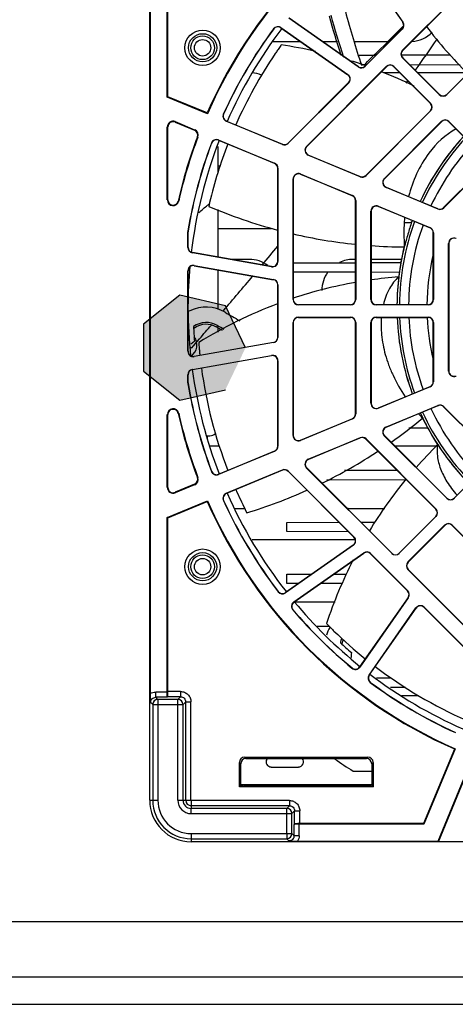
# Model space of a CAD drawing. Units: inches. Extents: x 0 to 34, y 0 to 22.
# Drawn here: x 15.3 to 15.9, y 3.6 to 4.9 of the extents above; entities that cross this region are included whole.
import ezdxf

# ---------------------------------------------------------------- set-up
doc = ezdxf.new("R2010")
doc.units = ezdxf.units.IN
doc.header["$LTSCALE"] = 1.87
doc.header["$MEASUREMENT"] = 0
doc.linetypes.add('HIDDEN', pattern=[0.2, 0.1, -0.1])
doc.layers.get('0').update_dxf_attribs({"linetype": 'CONTINUOUS'})
for name, color, linetype in [('AXIS_PART', 7, 'CONTINUOUS'), ('DATUM_CURVE', 7, 'CONTINUOUS'), ('LAY0001', 7, 'CONTINUOUS')]:
    doc.layers.add(name, color=color, linetype=linetype)

msp = doc.modelspace()

# ---------------------------------------------------------------- hatches: boundary and pattern name
at = {"linetype": 'CONTINUOUS'}
msp.add_hatch(color=6, dxfattribs=at).paths.add_polyline_path([(15.5924, 4.4772), (15.5668, 4.5303), (15.5093, 4.5435), (15.4632, 4.5068), (15.4632, 4.4476), (15.5093, 4.4109), (15.5668, 4.424)])

# ---------------------------------------------------------------- linework, layer by layer
at = {"color": 7, "linetype": 'CONTINUOUS'}
for p, q in [((15.471, 3.905), (15.471, 5.1769)), ((15.4717, 5.0421), (15.4717, 4.0398)), ((15.4933, 4.7941), (15.4933, 5.0401)), ((15.494, 4.7945), (15.494, 5.0395)), ((15.7294, 4.9771), (15.7913, 4.8886)), ((15.7296, 4.9772), (15.7916, 4.8888)), ((15.7911, 4.8532), (15.8989, 4.961)), ((15.8991, 4.9608), (15.7913, 4.8531)), ((15.735, 4.8322), (15.6473, 4.8937)), ((15.7352, 4.8324), (15.6474, 4.8939)), ((15.6278, 4.8804), (15.628, 4.8802)), ((15.6372, 4.8819), (15.637, 4.8817)), ((15.637, 4.8817), (15.7218, 4.8223)), ((15.6372, 4.8819), (15.722, 4.8225)), ((15.7436, 4.8332), (15.7906, 4.8802)), ((15.7908, 4.88), (15.7906, 4.8802)), ((15.7916, 4.8888), (15.7913, 4.8886)), ((15.847, 4.7974), (15.9356, 4.8859)), ((15.9358, 4.8858), (15.8472, 4.7972)), ((15.7908, 4.88), (15.7438, 4.833)), ((15.736, 4.8472), (15.7577, 4.8472)), ((15.7895, 4.8473), (15.8511, 4.8476)), ((15.7911, 4.8532), (15.7913, 4.8531)), ((15.7911, 4.8436), (15.7913, 4.8438)), ((15.8375, 4.7972), (15.7911, 4.8436)), ((15.8377, 4.7974), (15.7913, 4.8438)), ((15.6696, 4.7317), (15.7705, 4.8327)), ((15.7707, 4.8325), (15.6698, 4.7315)), ((15.7352, 4.8324), (15.735, 4.8322)), ((15.7454, 4.835), (15.7398, 4.835)), ((15.7436, 4.8332), (15.7438, 4.833)), ((15.7705, 4.8327), (15.7707, 4.8325)), ((15.7802, 4.8327), (15.78, 4.8325)), ((15.78, 4.8325), (15.8264, 4.7861)), ((15.7802, 4.8327), (15.8266, 4.7863)), ((15.8639, 4.8346), (15.8003, 4.8348)), ((15.722, 4.8225), (15.7218, 4.8223)), ((15.6462, 4.7358), (15.7227, 4.8123)), ((15.7229, 4.8121), (15.6464, 4.7356)), ((15.7229, 4.8121), (15.7227, 4.8123)), ((15.7956, 4.8117), (15.7978, 4.8147)), ((15.494, 4.7945), (15.4933, 4.7941)), ((15.544, 4.7731), (15.4933, 4.7941)), ((15.5436, 4.774), (15.494, 4.7945)), ((15.8377, 4.7974), (15.8375, 4.7972)), ((15.847, 4.7974), (15.8472, 4.7972)), ((15.8264, 4.7861), (15.8266, 4.7863)), ((15.5436, 4.774), (15.544, 4.7731)), ((15.5646, 4.7726), (15.5643, 4.7727)), ((15.7447, 4.6951), (15.8264, 4.7768)), ((15.8266, 4.7766), (15.7449, 4.6949)), ((15.8264, 4.7768), (15.8266, 4.7766)), ((15.494, 4.7563), (15.4933, 4.7563)), ((15.4933, 4.664), (15.4933, 4.7563)), ((15.494, 4.664), (15.494, 4.7563)), ((15.5031, 4.7623), (15.5033, 4.763)), ((15.5031, 4.7623), (15.5277, 4.7521)), ((15.5033, 4.763), (15.5279, 4.7528)), ((15.5681, 4.7638), (15.568, 4.7636)), ((15.639, 4.7342), (15.568, 4.7636)), ((15.5681, 4.7638), (15.6391, 4.7344)), ((15.768, 4.6909), (15.8401, 4.7631)), ((15.8403, 4.7629), (15.7682, 4.6908)), ((15.8401, 4.7631), (15.8403, 4.7629)), ((15.8498, 4.7631), (15.8496, 4.7629)), ((15.8496, 4.7629), (15.896, 4.7165)), ((15.8498, 4.7631), (15.8962, 4.7167)), ((15.5279, 4.7528), (15.5277, 4.7521)), ((15.532, 4.7435), (15.5313, 4.7438)), ((15.5491, 4.7359), (15.5494, 4.7358)), ((15.5571, 4.7316), (15.5571, 4.6979)), ((15.5581, 4.7398), (15.558, 4.7396)), ((15.6291, 4.7102), (15.558, 4.7396)), ((15.5581, 4.7398), (15.6292, 4.7104)), ((15.639, 4.7342), (15.6391, 4.7344)), ((15.6464, 4.7356), (15.6462, 4.7358)), ((15.6698, 4.7315), (15.6696, 4.7317)), ((15.6719, 4.7208), (15.6718, 4.7206)), ((15.7374, 4.6934), (15.6718, 4.7206)), ((15.6719, 4.7208), (15.7375, 4.6936)), ((15.6291, 4.7102), (15.6292, 4.7104)), ((15.8431, 4.6543), (15.896, 4.7072)), ((15.8962, 4.707), (15.8433, 4.6541)), ((15.6331, 4.7041), (15.6334, 4.7041)), ((15.6331, 4.5863), (15.6331, 4.7041)), ((15.6334, 4.7041), (15.6334, 4.5863)), ((15.662, 4.6968), (15.6619, 4.6966)), ((15.7275, 4.6694), (15.6619, 4.6966)), ((15.662, 4.6968), (15.7276, 4.6696)), ((15.7374, 4.6934), (15.7375, 4.6936)), ((15.7449, 4.6949), (15.7447, 4.6951)), ((15.6525, 4.6905), (15.6528, 4.6905)), ((15.6525, 4.5381), (15.6525, 4.6905)), ((15.6528, 4.6905), (15.6528, 4.5381)), ((15.7682, 4.6908), (15.768, 4.6909)), ((15.7275, 4.6694), (15.7276, 4.6696)), ((15.7703, 4.6801), (15.7702, 4.6798)), ((15.8358, 4.6526), (15.7702, 4.6798)), ((15.7703, 4.6801), (15.8359, 4.6529)), ((15.494, 4.664), (15.4933, 4.664)), ((15.507, 4.6625), (15.5076, 4.6624)), ((15.5444, 4.6575), (15.5466, 4.6594)), ((15.5468, 4.6604), (15.5458, 4.6559)), ((15.5469, 4.6608), (15.5468, 4.6604)), ((15.7315, 4.6633), (15.7318, 4.6633)), ((15.7315, 4.5381), (15.7315, 4.6633)), ((15.7318, 4.6633), (15.7318, 4.5381)), ((15.7604, 4.6561), (15.7603, 4.6558)), ((15.7604, 4.6561), (15.826, 4.6289)), ((15.5571, 4.6519), (15.5571, 4.5919)), ((15.7509, 4.6497), (15.7512, 4.6497)), ((15.7509, 4.5381), (15.7509, 4.6497)), ((15.7512, 4.6497), (15.7512, 4.5381)), ((15.8259, 4.6286), (15.7603, 4.6558)), ((15.8358, 4.6526), (15.8359, 4.6529)), ((15.8433, 4.6541), (15.8431, 4.6543)), ((15.5196, 4.6239), (15.5193, 4.6239)), ((15.5193, 4.604), (15.5193, 4.6239)), ((15.5197, 4.625), (15.5194, 4.6251)), ((15.5196, 4.604), (15.5196, 4.6239)), ((15.8259, 4.6286), (15.826, 4.6289)), ((15.83, 4.6226), (15.8302, 4.6226)), ((15.83, 4.5381), (15.83, 4.6226)), ((15.8302, 4.6226), (15.8302, 4.5381)), ((15.8494, 4.609), (15.8496, 4.609)), ((15.8494, 4.4477), (15.8494, 4.609)), ((15.8496, 4.609), (15.8496, 4.4477)), ((15.5193, 4.604), (15.5196, 4.604)), ((15.6254, 4.5799), (15.525, 4.5976)), ((15.525, 4.5973), (15.525, 4.5976)), ((15.6254, 4.5796), (15.525, 4.5973)), ((15.6331, 4.5863), (15.6334, 4.5863)), ((15.6528, 4.5844), (15.7315, 4.5847)), ((15.7512, 4.5848), (15.7891, 4.5849)), ((15.5196, 4.5745), (15.5193, 4.5745)), ((15.5193, 4.4726), (15.5193, 4.5745)), ((15.5196, 4.4726), (15.5196, 4.5745)), ((15.5273, 4.5812), (15.6277, 4.5635)), ((15.5273, 4.5809), (15.5273, 4.5812)), ((15.5273, 4.5809), (15.6277, 4.5632)), ((15.5571, 4.5757), (15.5571, 4.5258)), ((15.6254, 4.5799), (15.6254, 4.5796)), ((15.7315, 4.5725), (15.6528, 4.5728)), ((15.7877, 4.5723), (15.7512, 4.5725)), ((15.6277, 4.5635), (15.6277, 4.5632)), ((15.6334, 4.5568), (15.6331, 4.5568)), ((15.6331, 4.4903), (15.6331, 4.5568)), ((15.6334, 4.5568), (15.6334, 4.4903)), ((15.6528, 4.5381), (15.6525, 4.5381)), ((15.7318, 4.5381), (15.7315, 4.5381)), ((15.7512, 4.5381), (15.7509, 4.5381)), ((15.83, 4.5381), (15.8302, 4.5381)), ((15.5639, 4.5233), (15.5643, 4.5238)), ((15.725, 4.5315), (15.6593, 4.5315)), ((15.6593, 4.5315), (15.6594, 4.5312)), ((15.725, 4.5312), (15.6594, 4.5312)), ((15.725, 4.5312), (15.725, 4.5315)), ((15.8234, 4.5315), (15.7578, 4.5315)), ((15.7578, 4.5315), (15.7578, 4.5312)), ((15.8234, 4.5312), (15.7578, 4.5312)), ((15.8234, 4.5315), (15.8234, 4.5312)), ((15.6525, 4.509), (15.6528, 4.509)), ((15.6525, 4.3662), (15.6525, 4.509)), ((15.6528, 4.509), (15.6528, 4.3662)), ((15.6594, 4.5158), (15.6593, 4.5155)), ((15.6593, 4.5155), (15.725, 4.5155)), ((15.6594, 4.5158), (15.725, 4.5158)), ((15.725, 4.5155), (15.725, 4.5158)), ((15.7315, 4.509), (15.7318, 4.509)), ((15.7315, 4.3934), (15.7315, 4.509)), ((15.7318, 4.509), (15.7318, 4.3934)), ((15.7509, 4.509), (15.7512, 4.509)), ((15.7509, 4.407), (15.7509, 4.509)), ((15.7512, 4.509), (15.7512, 4.407)), ((15.7578, 4.5158), (15.8234, 4.5158)), ((15.7578, 4.5158), (15.7578, 4.5155)), ((15.7578, 4.5155), (15.8234, 4.5155)), ((15.8234, 4.5158), (15.8234, 4.5155)), ((15.8302, 4.509), (15.83, 4.509)), ((15.83, 4.4342), (15.83, 4.509)), ((15.8302, 4.509), (15.8302, 4.4342)), ((15.5571, 4.5026), (15.5571, 4.4967)), ((15.5263, 4.4794), (15.5313, 4.4852)), ((15.6277, 4.4838), (15.5273, 4.4661)), ((15.6277, 4.4836), (15.5273, 4.4659)), ((15.5313, 4.4852), (15.5341, 4.4885)), ((15.5331, 4.4838), (15.5332, 4.4815)), ((15.6277, 4.4838), (15.6277, 4.4836)), ((15.6331, 4.4903), (15.6334, 4.4903)), ((15.5193, 4.4726), (15.5196, 4.4726)), ((15.522, 4.478), (15.5244, 4.4772)), ((15.5244, 4.4772), (15.5263, 4.4794)), ((15.525, 4.4498), (15.6254, 4.4675)), ((15.525, 4.4495), (15.6254, 4.4672)), ((15.5273, 4.4659), (15.5273, 4.4661)), ((15.6254, 4.4675), (15.6254, 4.4672)), ((15.6334, 4.4607), (15.6331, 4.4607)), ((15.6331, 4.3526), (15.6331, 4.4607)), ((15.6334, 4.4607), (15.6334, 4.3526)), ((15.525, 4.4495), (15.525, 4.4498)), ((15.8496, 4.4477), (15.8494, 4.4477)), ((15.5196, 4.443), (15.5193, 4.443)), ((15.5193, 4.4328), (15.5193, 4.443)), ((15.5193, 4.4328), (15.5196, 4.4328)), ((15.5196, 4.4328), (15.5196, 4.443)), ((15.8302, 4.4342), (15.83, 4.4342)), ((15.5194, 4.4316), (15.5197, 4.4317)), ((15.7603, 4.4009), (15.8259, 4.4281)), ((15.826, 4.4278), (15.7604, 4.4007)), ((15.826, 4.4278), (15.8259, 4.4281)), ((15.7512, 4.407), (15.7509, 4.407)), ((15.7603, 4.4009), (15.7604, 4.4007)), ((15.7702, 4.3769), (15.8358, 4.4041)), ((15.8359, 4.4038), (15.7703, 4.3767)), ((15.8137, 4.3946), (15.8166, 4.3882)), ((15.8359, 4.4038), (15.8358, 4.4041)), ((15.8431, 4.4024), (15.8433, 4.4026)), ((15.9028, 4.3427), (15.8431, 4.4024)), ((15.8433, 4.4026), (15.903, 4.3429)), ((15.4933, 4.3927), (15.494, 4.3927)), ((15.4933, 4.3004), (15.4933, 4.3927)), ((15.494, 4.3004), (15.494, 4.3927)), ((15.5076, 4.3943), (15.507, 4.3942)), ((15.6619, 4.3601), (15.7275, 4.3873)), ((15.7276, 4.3871), (15.662, 4.3599)), ((15.7276, 4.3871), (15.7275, 4.3873)), ((15.7318, 4.3934), (15.7315, 4.3934)), ((15.7702, 4.3769), (15.7703, 4.3767)), ((15.8231, 4.3754), (15.7989, 4.3755)), ((15.5431, 4.3659), (15.5473, 4.3659)), ((15.5439, 4.3659), (15.5439, 4.3624)), ((15.6528, 4.3662), (15.6525, 4.3662)), ((15.6619, 4.3601), (15.662, 4.3599)), ((15.6718, 4.3361), (15.7374, 4.3633)), ((15.7375, 4.3631), (15.6719, 4.3359)), ((15.7375, 4.3631), (15.7374, 4.3633)), ((15.7447, 4.3616), (15.7449, 4.3618)), ((15.8332, 4.2731), (15.7447, 4.3616)), ((15.7449, 4.3618), (15.8334, 4.2733)), ((15.768, 4.3658), (15.7682, 4.366)), ((15.847, 4.2868), (15.768, 4.3658)), ((15.7682, 4.366), (15.8472, 4.287)), ((15.558, 4.3171), (15.6291, 4.3465)), ((15.6292, 4.3463), (15.5581, 4.3169)), ((15.6292, 4.3463), (15.6291, 4.3465)), ((15.6334, 4.3526), (15.6331, 4.3526)), ((15.6718, 4.3361), (15.6719, 4.3359)), ((15.9028, 4.3334), (15.8564, 4.287)), ((15.903, 4.3332), (15.8566, 4.2868)), ((15.5494, 4.3209), (15.5491, 4.3208)), ((15.568, 4.2931), (15.639, 4.3226)), ((15.6391, 4.3223), (15.5681, 4.2929)), ((15.6391, 4.3223), (15.639, 4.3226)), ((15.6462, 4.3209), (15.6464, 4.3211)), ((15.7295, 4.2376), (15.6462, 4.3209)), ((15.6464, 4.3211), (15.7297, 4.2378)), ((15.6696, 4.325), (15.6698, 4.3252)), ((15.7774, 4.2172), (15.6696, 4.325)), ((15.6698, 4.3252), (15.7776, 4.2174)), ((15.7176, 4.3222), (15.7839, 4.3224)), ((15.5313, 4.3129), (15.532, 4.3132)), ((15.558, 4.3171), (15.5581, 4.3169)), ((15.7951, 4.3099), (15.6953, 4.3102)), ((15.494, 4.3004), (15.4933, 4.3004)), ((15.5277, 4.3046), (15.5031, 4.2944)), ((15.5279, 4.3039), (15.5033, 4.2937)), ((15.5277, 4.3046), (15.5279, 4.3039)), ((15.4933, 4.2627), (15.544, 4.2837)), ((15.494, 4.2622), (15.5436, 4.2828)), ((15.5031, 4.2944), (15.5033, 4.2937)), ((15.5436, 4.2828), (15.544, 4.2837)), ((15.5643, 4.284), (15.5646, 4.2841)), ((15.568, 4.2931), (15.5681, 4.2929)), ((15.847, 4.2868), (15.8472, 4.287)), ((15.8566, 4.2868), (15.8564, 4.287)), ((15.5917, 4.2729), (15.592, 4.2724)), ((15.592, 4.2724), (15.594, 4.2684)), ((15.8332, 4.2731), (15.8334, 4.2733)), ((15.494, 4.2622), (15.4933, 4.2627)), ((15.4933, 4.0418), (15.4933, 4.2627)), ((15.494, 4.0425), (15.494, 4.2622)), ((15.8332, 4.2638), (15.7868, 4.2174)), ((15.8334, 4.2636), (15.787, 4.2172)), ((15.8332, 4.2638), (15.8334, 4.2636)), ((15.6448, 4.2563), (15.7106, 4.2565)), ((15.6448, 4.2447), (15.6448, 4.2563)), ((15.7383, 4.2566), (15.7565, 4.2567)), ((15.7979, 4.2063), (15.8443, 4.2527)), ((15.7981, 4.2061), (15.8445, 4.2525)), ((15.8445, 4.2525), (15.8443, 4.2527)), ((15.8538, 4.2525), (15.854, 4.2527)), ((15.9356, 4.1708), (15.8538, 4.2525)), ((15.854, 4.2527), (15.9358, 4.171)), ((15.7226, 4.2445), (15.6448, 4.2447)), ((15.7295, 4.2376), (15.7297, 4.2378)), ((15.7287, 4.2276), (15.6427, 4.1674)), ((15.7288, 4.2274), (15.6429, 4.1672)), ((15.7287, 4.2276), (15.7288, 4.2274)), ((15.6534, 4.1557), (15.7419, 4.2177)), ((15.6535, 4.1555), (15.742, 4.2174)), ((15.7419, 4.2177), (15.742, 4.2174)), ((15.7506, 4.2169), (15.7504, 4.2167)), ((15.7974, 4.1697), (15.7504, 4.2167)), ((15.7506, 4.2169), (15.7976, 4.1699)), ((15.7774, 4.2172), (15.7776, 4.2174)), ((15.787, 4.2172), (15.7868, 4.2174)), ((15.7981, 4.2061), (15.7979, 4.2063)), ((15.7981, 4.1968), (15.7979, 4.1966)), ((15.8989, 4.0957), (15.7979, 4.1966)), ((15.7981, 4.1968), (15.8991, 4.0959)), ((15.6448, 4.1907), (15.6761, 4.1908)), ((15.6448, 4.1791), (15.6448, 4.1907)), ((15.7041, 4.1909), (15.7198, 4.1909)), ((15.6594, 4.1791), (15.6448, 4.1791)), ((15.715, 4.1789), (15.6871, 4.179)), ((15.6338, 4.1688), (15.6336, 4.1686)), ((15.6427, 4.1674), (15.6429, 4.1672)), ((15.7982, 4.1613), (15.7367, 4.0735)), ((15.7984, 4.1611), (15.7369, 4.0734)), ((15.7974, 4.1697), (15.7976, 4.1699)), ((15.7982, 4.1613), (15.7984, 4.1611)), ((15.6521, 4.1457), (15.6523, 4.1459)), ((15.6534, 4.1557), (15.6535, 4.1555)), ((15.7487, 4.0633), (15.8081, 4.1481)), ((15.7489, 4.0631), (15.8083, 4.1479)), ((15.8081, 4.1481), (15.8083, 4.1479)), ((15.8185, 4.149), (15.8183, 4.1488)), ((15.8948, 4.0723), (15.8183, 4.1488)), ((15.8185, 4.149), (15.895, 4.0725)), ((15.6829, 4.1252), (15.698, 4.1253)), ((15.7272, 4.0722), (15.727, 4.072)), ((15.7367, 4.0735), (15.7369, 4.0734)), ((15.7487, 4.0633), (15.7489, 4.0631)), ((15.7583, 4.0598), (15.776, 4.0599)), ((15.7502, 4.0539), (15.7504, 4.0541)), ((15.7948, 4.0474), (15.7758, 4.0475)), ((15.4717, 4.0398), (15.472, 4.0287)), ((15.4933, 4.0418), (15.4786, 4.0418)), ((15.4786, 4.0352), (15.4786, 4.0418)), ((15.493, 4.0352), (15.4786, 4.0352)), ((15.4814, 4.0324), (15.4786, 4.0352)), ((15.4937, 4.0359), (15.493, 4.0352)), ((15.5101, 4.0359), (15.4937, 4.0359)), ((15.5101, 4.0425), (15.494, 4.0425)), ((15.5066, 4.0324), (15.5101, 4.0359)), ((15.5101, 4.0425), (15.5101, 4.0359)), ((15.4749, 4.0259), (15.472, 4.0287)), ((15.4749, 4.0259), (15.5132, 4.0259)), ((15.4749, 4.0259), (15.4749, 3.905)), ((15.5066, 4.0324), (15.4814, 4.0324)), ((15.4814, 4.0324), (15.4814, 3.905)), ((15.5066, 3.905), (15.5066, 4.0324)), ((15.5132, 4.0259), (15.5166, 4.0294)), ((15.5132, 3.905), (15.5132, 4.0259)), ((15.5166, 4.0294), (15.5232, 4.0294)), ((15.5166, 3.905), (15.5166, 4.0294)), ((15.5232, 3.905), (15.5232, 4.0294)), ((15.5911, 3.9595), (15.7473, 3.9595)), ((15.5928, 3.9577), (15.5911, 3.9595)), ((15.7456, 3.9577), (15.7473, 3.9595)), ((15.8567, 3.9697), (15.8176, 3.8755)), ((15.8576, 3.9701), (15.8181, 3.8748)), ((15.8361, 3.8532), (15.8805, 3.9606)), ((15.8365, 3.8525), (15.8809, 3.9597)), ((15.8567, 3.9697), (15.8576, 3.9701)), ((15.5862, 3.9512), (15.5845, 3.9529)), ((15.5845, 3.9221), (15.5845, 3.9529)), ((15.5862, 3.9226), (15.5862, 3.9512)), ((15.5928, 3.9577), (15.7456, 3.9577)), ((15.6249, 3.947), (15.6592, 3.947)), ((15.7521, 3.9512), (15.7538, 3.9529)), ((15.7521, 3.9512), (15.7521, 3.9226)), ((15.7538, 3.9529), (15.7538, 3.9221)), ((15.7285, 3.9417), (15.7521, 3.9417)), ((15.5902, 3.924), (15.5845, 3.9221)), ((15.7538, 3.9221), (15.5845, 3.9221)), ((15.7521, 3.9247), (15.5862, 3.9247)), ((15.5902, 3.924), (15.7481, 3.924)), ((15.7481, 3.924), (15.7538, 3.9221)), ((15.471, 3.905), (15.4814, 3.905)), ((15.5066, 3.905), (15.5232, 3.905)), ((15.6479, 3.9047), (15.5235, 3.9047)), ((15.5235, 3.9047), (15.5235, 3.8981)), ((15.6479, 3.8981), (15.5235, 3.8981)), ((15.5235, 3.8981), (15.5235, 3.8946)), ((15.6444, 3.8946), (15.6479, 3.8981)), ((15.6479, 3.9047), (15.6479, 3.8981)), ((15.6444, 3.8946), (15.5235, 3.8946)), ((15.5235, 3.8881), (15.5235, 3.8946)), ((15.5235, 3.8881), (15.651, 3.8881)), ((15.6444, 3.8629), (15.6444, 3.8946)), ((15.651, 3.8881), (15.6544, 3.8916)), ((15.651, 3.8629), (15.651, 3.8881)), ((15.6544, 3.8916), (15.661, 3.8916)), ((15.6544, 3.8751), (15.6544, 3.8916)), ((15.661, 3.8755), (15.661, 3.8916)), ((15.6537, 3.8745), (15.6544, 3.8751)), ((15.6537, 3.8601), (15.6537, 3.8745)), ((15.8181, 3.8748), (15.6603, 3.8748)), ((15.6603, 3.8601), (15.6603, 3.8748)), ((15.8176, 3.8755), (15.661, 3.8755)), ((15.8176, 3.8755), (15.8181, 3.8748)), ((15.5235, 3.8629), (15.651, 3.8629)), ((15.5235, 3.8629), (15.5235, 3.8563)), ((15.6444, 3.8629), (15.6444, 3.8563)), ((15.651, 3.8629), (15.6537, 3.8601)), ((15.6603, 3.8601), (15.6537, 3.8601)), ((15.5235, 3.8563), (15.6444, 3.8563)), ((15.5235, 3.8563), (15.5235, 3.8525)), ((16.0295, 3.8525), (15.5235, 3.8525)), ((15.6444, 3.8563), (15.6472, 3.8535)), ((15.6472, 3.8535), (15.6583, 3.8532)), ((15.6583, 3.8532), (15.8361, 3.8532)), ((15.8365, 3.8525), (15.8361, 3.8532)), ((13.1511, 3.6819), (16.824, 3.6819))]:
    msp.add_line(p, q, dxfattribs=at)
at = {"color": 3, "linetype": 'CONTINUOUS'}
msp.add_line((13.1511, 3.647), (16.824, 3.647), dxfattribs=at)
at = {"color": 6, "linetype": 'CONTINUOUS'}
msp.add_lwpolyline([(15.5924, 4.4772), (15.5668, 4.5303), (15.5093, 4.5435), (15.4632, 4.5068), (15.4632, 4.4476), (15.5093, 4.4109), (15.5668, 4.424)], dxfattribs=at)
at = {"color": 7, "linetype": 'CONTINUOUS'}
for centre, radius in [((15.538, 4.8564), 0.0224), ((15.538, 4.8564), 0.0178), ((15.538, 4.8564), 0.015), ((15.538, 4.8564), 0.0104), ((15.538, 4.2003), 0.0224), ((15.538, 4.2003), 0.0178), ((15.538, 4.2003), 0.015), ((15.538, 4.2003), 0.0104)]:
    msp.add_circle(centre, radius, dxfattribs=at)
for centre, radius, start, end in [((16.1023, 4.5284), 0.6102, 113.7322, 156.2677), ((16.1023, 4.5284), 0.6095, 113.669, 156.331), ((16.5904, 5.1384), 0.9244, 195.1424, 198.3781), ((16.1023, 4.5284), 0.5908, 143.4273, 155.5683), ((16.1023, 4.5284), 0.5906, 143.4273, 155.5683), ((15.6333, 4.8763), 0.00684, 55, 143.4273), ((15.6333, 4.8763), 0.00656, 55, 143.4273), ((14.5807, 6.0611), 1.689, 315.6941, 315.8525), ((15.786, 4.8848), 0.00656, 315, 35), ((15.786, 4.8848), 0.00684, 315, 35), ((16.3294, 5.2741), 0.641, 217.5624, 224.6348), ((14.0064, 6.1194), 2.2161, 324.3511, 325.6109), ((16.1844, 4.4708), 0.6712, 144.7602, 145.2691), ((16.5872, 4.1867), 1.1642, 144.6612, 144.778), ((15.552, 4.2811), 0.5852, 77.2601, 81.5891), ((16.1056, 4.5266), 0.5747, 145.8709, 156.1609), ((16.0898, 4.5367), 0.5559, 145.2897, 145.8092), ((15.7959, 4.8484), 0.00684, 135, 225.0035), ((15.7959, 4.8484), 0.00656, 135, 225.0035), ((15.556, 4.2978), 0.568, 71.4698, 72.5512), ((15.739, 4.8378), 0.00684, 235, 315), ((15.739, 4.8378), 0.00656, 235, 315), ((15.5565, 4.2994), 0.5663, 70.6858, 71.4697), ((15.7754, 4.8278), 0.00684, 45, 135), ((15.7754, 4.8278), 0.00656, 45, 135), ((15.7181, 4.8169), 0.00656, 315, 55), ((15.7181, 4.8169), 0.00684, 315, 55), ((15.5586, 4.305), 0.5603, 63.8271, 68.4569), ((15.8423, 4.802), 0.00684, 225.0035, 315), ((15.8423, 4.802), 0.00656, 225.0035, 315), ((15.8218, 4.7814), 0.00656, 315, 45), ((15.8218, 4.7814), 0.00684, 315, 45), ((15.5706, 4.7699), 0.00684, 155.5683, 247.5), ((15.5706, 4.7699), 0.00656, 155.5683, 247.5), ((15.5006, 4.7563), 0.00725, 67.5, 180), ((15.5006, 4.7563), 0.00656, 67.5, 180), ((15.845, 4.7583), 0.00684, 45, 135), ((15.845, 4.7583), 0.00656, 45, 135), ((16.1023, 4.5284), 0.6102, 159.3289, 167.2993), ((16.1023, 4.5284), 0.6095, 159.3289, 167.2993), ((15.5252, 4.7461), 0.00656, 339.3289, 67.5), ((15.5252, 4.7461), 0.00725, 339.3289, 67.5), ((16.1022, 4.5284), 0.3182, 137.2227, 155.1311), ((16.1022, 4.5284), 0.3182, 137.3082, 155.1311), ((16.1023, 4.5284), 0.5908, 159.4317, 170.5792), ((16.1023, 4.5284), 0.5906, 159.4317, 170.5792), ((16.0998, 4.5292), 0.5684, 158.8031, 166.6085), ((15.5555, 4.7335), 0.00684, 67.5, 159.4317), ((15.5555, 4.7335), 0.00656, 67.5, 159.4317), ((15.6416, 4.7405), 0.00684, 247.5, 315), ((15.6416, 4.7405), 0.00656, 247.5, 315), ((15.6744, 4.7269), 0.00684, 135, 247.5), ((15.6744, 4.7269), 0.00656, 135, 247.5), ((16.1022, 4.5284), 0.3152, 137.3317, 155.1093), ((16.1022, 4.5284), 0.3035, 137.4226, 155.0177), ((15.6265, 4.7041), 0.00656, 360, 67.5), ((15.6265, 4.7041), 0.00684, 360, 67.5), ((15.6594, 4.6905), 0.00684, 67.5, 180), ((15.6593, 4.6905), 0.00656, 67.5, 180), ((15.74, 4.6997), 0.00684, 247.5, 315), ((15.74, 4.6997), 0.00656, 247.5, 315), ((15.7728, 4.6861), 0.00684, 135, 247.5), ((15.7728, 4.6861), 0.00656, 135, 247.5), ((15.725, 4.6633), 0.00656, 360, 67.5), ((15.725, 4.6633), 0.00684, 360, 67.5), ((15.5006, 4.664), 0.00725, 180, 347.2993), ((15.5006, 4.664), 0.00656, 180, 347.2993), ((11.6741, 9.2056), 5.9719, 310.2552, 310.39636), ((15.7578, 4.6497), 0.00684, 67.5, 180), ((15.7578, 4.6497), 0.00656, 67.5, 180), ((15.8385, 4.6589), 0.00684, 247.5, 315), ((15.8385, 4.6589), 0.00656, 247.5, 315), ((16.1022, 4.5284), 0.3152, 159.8848, 179.423), ((15.9578, 4.6237), 0.1651, 173.6352, 175.811), ((16.1022, 4.5284), 0.3035, 159.9772, 179.4008), ((16.1022, 4.5284), 0.3182, 159.8601, 160.1193), ((16.1022, 4.5284), 0.3182, 159.8567, 160.1175), ((15.5262, 4.6239), 0.00684, 170.5792, 180), ((15.5261, 4.6239), 0.00656, 170.5792, 180), ((15.7969, 5.2457), 0.6411, 256.9829, 264.1348), ((15.8234, 4.6226), 0.00656, 360, 67.5), ((15.8234, 4.6226), 0.00684, 360, 67.5), ((15.7988, 5.276), 0.6714, 265.9298, 269.533), ((15.8562, 4.609), 0.00684, 67.5, 180), ((15.8562, 4.609), 0.00656, 67.5, 180), ((15.5262, 4.604), 0.00684, 180, 260), ((15.5261, 4.604), 0.00656, 180, 260), ((9.8041, 9.4536), 7.5817, 320.01772, 320.24894), ((16.1022, 4.5284), 0.3182, 166.1489, 179.4283), ((15.6265, 4.5863), 0.00684, 260, 360), ((15.6265, 4.5863), 0.00656, 260, 360), ((16.1022, 4.5284), 0.2803, 166.5239, 179.3499), ((15.5262, 4.5745), 0.00684, 80, 180), ((15.5261, 4.5745), 0.00656, 80, 180), ((7.5626, 11.3397), 10.5111, 319.57554, 319.8901), ((15.6265, 4.5568), 0.00684, 360, 80), ((15.6265, 4.5568), 0.00656, 360, 80), ((15.8293, 4.0083), 0.56, 100.0639, 108.3741), ((15.8371, 3.9483), 0.6205, 94.708, 97.9756), ((16.1022, 4.5284), 0.3182, 173.0889, 179.3503), ((15.836, 3.9916), 0.5779, 110.5847, 121.6125), ((15.6594, 4.5381), 0.00684, 180, 270), ((15.6593, 4.5381), 0.00656, 180, 270), ((15.725, 4.5381), 0.00684, 270, 360), ((15.725, 4.5381), 0.00656, 270, 360), ((15.7578, 4.5381), 0.00684, 180, 270), ((15.7578, 4.5381), 0.00656, 180, 270), ((15.8234, 4.5381), 0.00684, 270, 360), ((15.8234, 4.5381), 0.00656, 270, 360), ((15.5425, 4.4804), 0.048, 118.1694, 118.6671), ((15.5425, 4.4803), 0.0481, 115.6046, 118.1687), ((15.5424, 4.4806), 0.0479, 59.754, 115.6143), ((15.5427, 4.4806), 0.0262, 60.1324, 125.3525), ((15.6594, 4.509), 0.00684, 90, 180), ((15.6593, 4.509), 0.00656, 90, 180), ((15.725, 4.509), 0.00684, 360, 90), ((15.725, 4.509), 0.00656, 360, 90), ((15.7578, 4.509), 0.00684, 90, 180), ((15.7578, 4.509), 0.00656, 90, 180), ((16.1022, 4.5284), 0.3182, 182.2812, 200.139), ((16.1022, 4.5284), 0.3182, 182.3062, 200.1372), ((16.1022, 4.5284), 0.3152, 182.3371, 200.1152), ((16.1022, 4.5284), 0.3035, 182.4273, 200.0227), ((16.1022, 4.5284), 0.2803, 182.6232, 193.5624), ((15.8234, 4.509), 0.00684, 360, 90), ((15.8234, 4.509), 0.00656, 360, 90), ((15.5426, 4.4808), 0.026, 125.3306, 127.9075), ((7.8411, 11.0973), 10.142, 319.33498, 319.46484), ((16.0167, 5.3062), 0.9258, 240.1433, 240.6265), ((15.7926, 4.1595), 0.4199, 129.1236, 129.9376), ((15.6265, 4.4903), 0.00684, 280, 360), ((15.6265, 4.4903), 0.00656, 280, 360), ((15.5262, 4.4726), 0.00684, 180, 280), ((15.5261, 4.4726), 0.00656, 180, 280), ((16.2059, 4.5375), 0.675, 184.7593, 185.2725), ((16.0877, 4.5268), 0.5563, 185.2939, 185.8215), ((16.0736, 4.5254), 0.5422, 185.8227, 186.1282), ((15.6265, 4.4607), 0.00684, 360, 100), ((15.6265, 4.4607), 0.00656, 360, 100), ((15.5262, 4.443), 0.00684, 100, 180), ((15.5261, 4.443), 0.00656, 100, 180), ((16.101, 4.5282), 0.5697, 187.7179, 201.2079), ((15.8562, 4.4477), 0.00684, 180, 292.5), ((15.8562, 4.4477), 0.00656, 180, 292.5), ((15.5262, 4.4328), 0.00684, 180, 189.4207), ((15.5261, 4.4328), 0.00656, 180, 189.4207), ((15.8234, 4.4342), 0.00656, 292.5, 360), ((15.8234, 4.4342), 0.00684, 292.5, 360), ((16.1023, 4.5284), 0.5908, 189.4207, 200.5683), ((16.1023, 4.5284), 0.5906, 189.4207, 200.5683), ((15.5006, 4.3927), 0.00725, 12.7007, 180), ((15.5006, 4.3927), 0.00656, 12.7007, 180), ((15.7578, 4.407), 0.00684, 180, 292.5), ((15.7578, 4.407), 0.00656, 180, 292.5), ((16.1022, 4.5284), 0.3152, 204.8906, 224.4285), ((16.1022, 4.5284), 0.3035, 204.9823, 224.4055), ((15.8385, 4.3978), 0.00684, 45, 112.5), ((15.8385, 4.3978), 0.00656, 45, 112.5), ((16.1023, 4.5284), 0.6102, 192.7007, 200.6711), ((16.1023, 4.5284), 0.6095, 192.7007, 200.6711), ((15.725, 4.3934), 0.00656, 292.5, 360), ((15.725, 4.3934), 0.00684, 292.5, 360), ((15.3918, 4.9027), 0.6672, 305.1922, 309.5383), ((15.9853, 4.5479), 0.2324, 221.5881, 223.4405), ((16.1022, 4.5284), 0.3182, 206.1489, 224.4387), ((15.7728, 4.3706), 0.00684, 112.5, 225), ((15.7728, 4.3706), 0.00656, 112.5, 225), ((15.5473, 4.3757), 0.00984, 270, 314.298), ((15.6594, 4.3662), 0.00684, 180, 292.5), ((15.6593, 4.3662), 0.00656, 180, 292.5), ((15.74, 4.357), 0.00684, 45, 112.5), ((15.74, 4.357), 0.00656, 45, 112.5), ((15.6265, 4.3526), 0.00656, 292.5, 360), ((15.6265, 4.3526), 0.00684, 292.5, 360), ((15.4078, 4.8807), 0.64, 296.0518, 303.3751), ((16.2679, 3.9177), 0.6147, 134.7015, 138.4002), ((16.1022, 4.5284), 0.3182, 213.0835, 224.4305), ((15.6744, 4.3298), 0.00684, 112.5, 225), ((15.6744, 4.3298), 0.00656, 112.5, 225), ((15.5555, 4.3232), 0.00684, 200.5683, 292.5), ((15.5555, 4.3232), 0.00656, 200.5683, 292.5), ((15.6416, 4.3162), 0.00684, 45, 112.5), ((15.6416, 4.3162), 0.00656, 45, 112.5), ((15.5252, 4.3106), 0.00656, 292.5, 20.6711), ((15.5252, 4.3106), 0.00725, 292.5, 20.6711), ((16.2276, 3.9545), 0.5602, 140.4912, 148.6671), ((15.5006, 4.3004), 0.00725, 180, 292.5), ((15.5006, 4.3004), 0.00656, 180, 292.5), ((16.0839, 4.5196), 0.5505, 203.7609, 206.6321), ((15.4011, 4.8984), 0.6589, 287.0244, 294.0946), ((16.1023, 4.5284), 0.6102, 203.7322, 246.2677), ((16.1023, 4.5284), 0.6095, 203.669, 246.331), ((15.5706, 4.2868), 0.00684, 112.5, 204.4317), ((15.5706, 4.2868), 0.00656, 112.5, 204.4317), ((16.1023, 4.5284), 0.5908, 204.4317, 217.5052), ((16.1023, 4.5284), 0.5906, 204.4317, 217.5052), ((15.8518, 4.2916), 0.00684, 225, 315), ((15.8518, 4.2916), 0.00656, 225, 315), ((15.8286, 4.2684), 0.00656, 315, 45), ((15.8286, 4.2684), 0.00684, 315, 45), ((15.8492, 4.2479), 0.00684, 45, 135), ((15.8492, 4.2479), 0.00656, 45, 135), ((15.7249, 4.233), 0.00656, 305, 45), ((15.7249, 4.233), 0.00684, 305, 45), ((16.2451, 3.9454), 0.5799, 152.9819, 161.6104), ((15.7458, 4.2121), 0.00684, 45, 125), ((15.7458, 4.2121), 0.00656, 45, 125), ((15.7822, 4.222), 0.00684, 225, 315), ((15.7822, 4.222), 0.00656, 225, 315), ((15.8028, 4.2015), 0.00684, 135, 225), ((15.8028, 4.2015), 0.00656, 135, 225), ((15.639, 4.1728), 0.00684, 217.5052, 305), ((15.639, 4.1728), 0.00656, 217.5052, 305), ((15.7928, 4.1651), 0.00656, 325, 45), ((15.7928, 4.1651), 0.00684, 325, 45), ((15.6573, 4.1501), 0.00684, 125, 220.3663), ((15.6573, 4.1501), 0.00656, 125, 220.3663), ((16.1023, 4.5284), 0.5908, 220.3663, 230.5689), ((16.1023, 4.5284), 0.5906, 220.3663, 230.5689), ((15.8137, 4.1442), 0.00684, 45, 145), ((15.8137, 4.1442), 0.00656, 45, 145), ((16.5194, 4.9431), 1.1591, 224.658, 224.7778), ((16.1726, 4.5987), 0.6704, 224.7608, 225.2655), ((16.0923, 4.518), 0.5566, 225.2857, 225.8013), ((16.1038, 4.5304), 0.5735, 225.8432, 231.1271), ((15.7401, 4.0991), 0.026, 170.3356, 172.9075), ((15.7405, 4.099), 0.0264, 159.834, 170.3197), ((15.7313, 4.0773), 0.00684, 230.5689, 325), ((15.7313, 4.0773), 0.00656, 230.5689, 325), ((16.1019, 4.5278), 0.5702, 232.7226, 246.1947), ((15.7543, 4.0594), 0.00684, 145, 233.4273), ((15.7543, 4.0594), 0.00656, 145, 233.4273), ((16.1023, 4.5284), 0.5908, 233.4273, 245.5683), ((16.1023, 4.5284), 0.5906, 233.4273, 245.5683), ((15.4814, 4.0259), 0.00657, 90.1905, 179.8095), ((15.5066, 4.0259), 0.00657, 0.1891, 89.8108), ((15.6249, 3.9536), 0.00656, 152.378, 270), ((15.5609, 3.987), 0.0656, 332.378, 333.4886), ((15.6592, 3.9536), 0.00656, 270, 40.526), ((16.1022, 4.5284), 0.6955, 235.231, 237.5005), ((15.5235, 3.905), 0.0525, 180, 270), ((15.5235, 3.905), 0.0487, 180, 270), ((15.5235, 3.905), 0.0421, 180, 270), ((15.5235, 3.905), 0.0169, 180, 270), ((15.5235, 3.905), 0.0104, 180, 270), ((15.5235, 3.905), 0.00689, 180, 270), ((15.5235, 3.905), 0.000335, 180, 270), ((15.6444, 3.8881), 0.00657, 0.1891, 89.8108), ((15.6444, 3.8629), 0.00657, 270.1891, 359.8108)]:
    msp.add_arc(centre, radius, start, end, dxfattribs=at)
for centre, major_axis, ratio, start_param, end_param in [((15.493, 4.0418), (0, 0.00656), 0.052086, -3.089233, -1.570796), ((15.4937, 4.0425), (0, 0.00656), 0.052086, -3.089233, -1.570796), ((15.5911, 3.9529), (-0.00465, 0.00465), 0.997265, -0.784019, 0.784038), ((15.7473, 3.9529), (0.00465, 0.00465), 0.997265, -0.784038, 0.784019), ((15.5928, 3.9512), (-0.00465, 0.00465), 0.997265, -0.784019, 0.784038), ((15.7455, 3.9512), (0.00465, 0.00465), 0.997265, -0.784038, 0.784019), ((15.5902, 3.9272), (0, 0.00328), 0.052086, -3.124139, -2.480471), ((15.7481, 3.9272), (0, 0.00328), 0.05273, -3.802714, -3.159046), ((15.6603, 3.8744), (0.00656, 0), 0.052408, 1.571119, 3.089556), ((15.661, 3.8751), (0.00656, 0), 0.052408, 1.571119, 3.089556)]:
    msp.add_ellipse(centre, major_axis=major_axis, ratio=ratio, start_param=start_param, end_param=end_param, dxfattribs=at)
for points, knots in [([(15.7422, 4.8346), (15.7481, 4.8403), (15.7643, 4.856), (15.7798, 4.8715), (15.7894, 4.8814)], [0, 0, 0, 0, 0.359853, 1, 1, 1, 1]), ([(15.8589, 4.7538), (15.8453, 4.7467), (15.8185, 4.7212), (15.8039, 4.6879), (15.7987, 4.6683)], [0, 0, 0, 0, 0.431826, 1, 1, 1, 1]), ([(15.7932, 4.6357), (15.7929, 4.6308), (15.7927, 4.6204), (15.793, 4.61), (15.7933, 4.6046)], [0, 0, 0, 0, 0.479366, 1, 1, 1, 1]), ([(15.7932, 4.6357), (15.7953, 4.6354), (15.7983, 4.6351), (15.8015, 4.6356), (15.8028, 4.6362), (15.8029, 4.6366)], [0, 0, 0, 0, 0.633835, 0.875571, 1, 1, 1, 1]), ([(15.8029, 4.6366), (15.801, 4.6313), (15.7978, 4.6207), (15.7948, 4.61), (15.7933, 4.6046)], [0, 0, 0, 0, 0.499446, 1, 1, 1, 1]), ([(15.7862, 4.5667), (15.7815, 4.5626), (15.7729, 4.5516), (15.7685, 4.5386), (15.7668, 4.5315)], [0, 0, 0, 0, 0.46395, 1, 1, 1, 1]), ([(15.7644, 4.5159), (15.7638, 4.5084), (15.764, 4.4925), (15.7679, 4.4722), (15.7733, 4.4553), (15.7811, 4.4371), (15.7884, 4.4237), (15.7943, 4.4151)], [0, 0, 0, 0, 0.20956, 0.445527, 0.573954, 0.708548, 1, 1, 1, 1]), ([(15.8355, 4.3546), (15.8347, 4.3498), (15.8346, 4.3393), (15.838, 4.3263), (15.8428, 4.3158), (15.8489, 4.3042), (15.8552, 4.2962), (15.8599, 4.291)], [0, 0, 0, 0, 0.208726, 0.440438, 0.567275, 0.701874, 1, 1, 1, 1]), ([(15.472, 4.0287), (15.472, 4.0303), (15.4734, 4.0338), (15.4769, 4.0352), (15.4786, 4.0352)], [0, 0, 0, 0, 0.500061, 1, 1, 1, 1]), ([(15.5101, 4.0425), (15.5118, 4.0425), (15.5152, 4.0418), (15.5196, 4.0389), (15.5225, 4.0345), (15.5232, 4.0311), (15.5232, 4.0294)], [0, 0, 0, 0, 0.249998, 0.499998, 0.749996, 1, 1, 1, 1]), ([(15.5101, 4.0359), (15.5118, 4.0359), (15.5152, 4.0345), (15.5166, 4.031), (15.5166, 4.0294)], [0, 0, 0, 0, 0.499996, 1, 1, 1, 1]), ([(15.6479, 3.9047), (15.6496, 3.9047), (15.653, 3.904), (15.6574, 3.9011), (15.6603, 3.8967), (15.661, 3.8933), (15.661, 3.8916)], [0, 0, 0, 0, 0.249998, 0.499998, 0.749996, 1, 1, 1, 1]), ([(15.6479, 3.8981), (15.6495, 3.8981), (15.653, 3.8967), (15.6544, 3.8932), (15.6544, 3.8916)], [0, 0, 0, 0, 0.499996, 1, 1, 1, 1]), ([(15.6537, 3.8601), (15.6538, 3.8584), (15.6524, 3.8549), (15.6489, 3.8535), (15.6472, 3.8535)], [0, 0, 0, 0, 0.499905, 1, 1, 1, 1])]:
    msp.add_open_spline(points, degree=3, knots=knots, dxfattribs=at)
for points in [[(15.5458, 4.6559), (15.5741, 4.6439), (15.6033, 4.6338), (15.633, 4.6259)], [(15.7932, 4.6045), (15.7932, 4.6046), (15.7933, 4.6046), (15.7933, 4.6046)], [(15.8165, 4.3881), (15.8166, 4.3881), (15.8166, 4.3882), (15.8166, 4.3882)], [(15.4717, 4.0398), (15.4737, 4.0411), (15.4762, 4.0418), (15.4786, 4.0418)], [(15.6603, 3.8601), (15.6603, 3.8577), (15.6596, 3.8552), (15.6583, 3.8532)]]:
    msp.add_open_spline(points, degree=3, dxfattribs=at)
at = {"layer": 'AXIS_PART', "color": 7, "linetype": 'CONTINUOUS'}
msp.add_line((15.5558, 4.5033), (15.5569, 4.5053), dxfattribs=at)
for centre, radius, start, end in [((16.5891, 5.1404), 0.9214, 195.283, 198.7157), ((16.5954, 5.1285), 0.9053, 194.4573, 198.9886), ((16.1022, 4.5284), 0.5827, 142.7712, 156.2151), ((16.1022, 4.5284), 0.5827, 158.7804, 173.1696), ((16.1021, 4.5284), 0.3182, 166.139, 173.0717), ((16.1022, 4.5284), 0.5827, 174.8906, 179.9055), ((16.1022, 4.5284), 0.5827, 180.084, 186.1157), ((16.026, 5.3007), 0.9042, 239.4569, 240.8126), ((15.5428, 4.4806), 0.0284, 60.247, 125.0008), ((16.1021, 4.5284), 0.5761, 182.4365, 184.2883), ((16.0131, 5.3044), 0.9202, 240.2821, 240.8581), ((15.5145, 4.4807), 0.0164, 301.2234, 38.0533), ((16.1022, 4.5284), 0.5827, 187.7789, 201.2144), ((16.1021, 4.5284), 0.3182, 206.149, 213.0823), ((16.1022, 4.5284), 0.5827, 203.7968, 218.1523), ((16.1022, 4.5284), 0.5827, 219.7319, 231.2101), ((15.7402, 4.0988), 0.048, 149.1892, 161.6267), ((15.7401, 4.0988), 0.0479, 148.4736, 149.1751), ((15.7405, 4.099), 0.0286, 157.9309, 169.9111), ((16.1021, 4.5284), 0.5761, 227.4365, 229.2883), ((16.1441, 4.0487), 0.4199, 174.1236, 175.1175), ((16.1022, 4.5284), 0.5827, 232.782, 246.2243)]:
    msp.add_arc(centre, radius, start, end, dxfattribs=at)
at = {"layer": 'DATUM_CURVE', "color": 8, "linetype": 'HIDDEN'}
msp.add_line((15.5244, 4.4772), (15.5244, 4.4772), dxfattribs=at)
at = {"layer": 'LAY0001', "color": 7, "linetype": 'CONTINUOUS'}
for p, q in [((15.6274, 4.8643), (15.6618, 4.8643)), ((15.6897, 4.8643), (15.7086, 4.8643)), ((15.7307, 4.8643), (15.7747, 4.8643)), ((15.7876, 4.8249), (15.7676, 4.8249)), ((15.8738, 4.8249), (15.8101, 4.8249)), ((15.56, 4.7068), (15.5571, 4.7068)), ((15.5571, 4.6281), (15.6253, 4.6281)), ((15.5971, 4.5887), (15.5751, 4.5887)), ((15.7315, 4.5887), (15.7283, 4.5887)), ((15.7901, 4.5887), (15.7512, 4.5887)), ((15.5591, 4.3525), (15.5472, 4.3525)), ((15.8336, 4.3525), (15.7817, 4.3525)), ((15.5786, 4.2738), (15.5913, 4.2738)), ((15.7283, 4.2738), (15.7685, 4.2738)), ((15.7313, 4.2344), (15.6009, 4.2344)), ((15.6535, 4.1557), (15.7057, 4.1557)), ((15.7899, 4.0375), (15.8107, 4.0375))]:
    msp.add_line(p, q, dxfattribs=at)
at = {"layer": 'LAY0001', "color": 3, "linetype": 'CONTINUOUS'}
msp.add_line((13.2284, 3.7517), (16.5995, 3.7517), dxfattribs=at)
at = {"layer": 'LAY0001', "color": 7, "linetype": 'CONTINUOUS'}
for centre, start, end in [((15.8005, 4.9037), 273.5884, 315.5803), ((15.5971, 4.7856), 66.9158, 84.4876), ((15.5971, 4.5494), 53.5708, 90), ((15.7283, 4.5494), 90, 115.563), ((15.7283, 4.5494), 143.3525, 179.9659), ((15.7283, 4.3131), 257.9292, 270)]:
    msp.add_arc(centre, 0.0394, start, end, dxfattribs=at)

doc.saveas('drawing.dxf')
